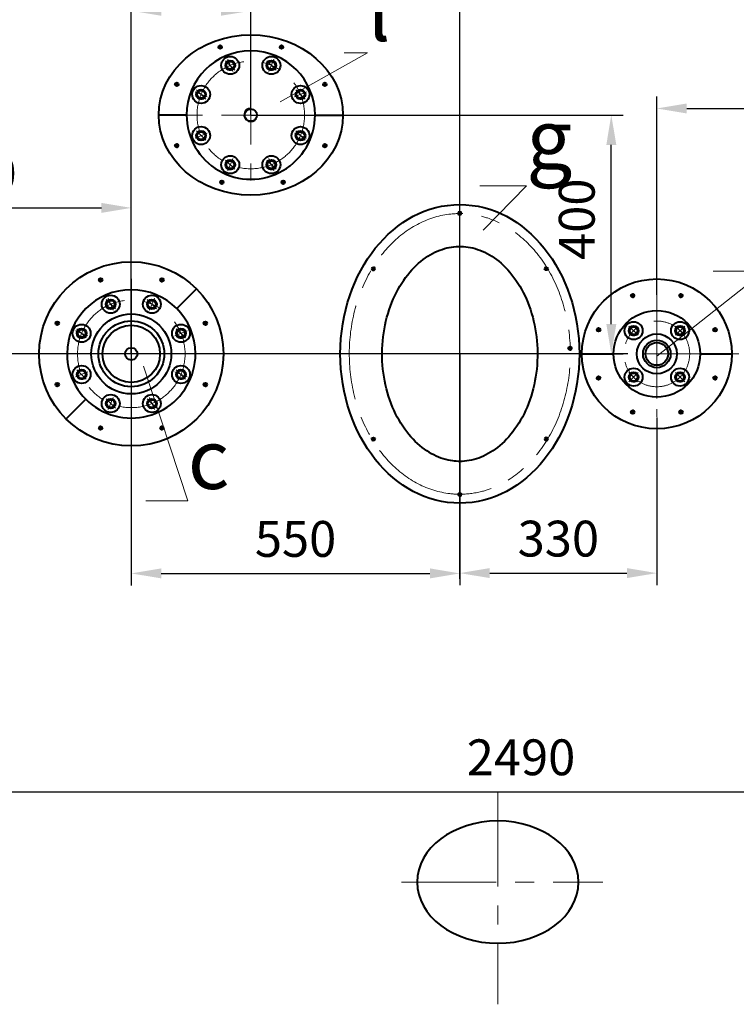
# Model space of a CAD drawing. Units: millimetres. Extents: x -39401 to -27521, y -19589 to -11189.
# Drawn here: x -36697 to -35498, y -18124 to -16475 of the extents above; entities that cross this region are included whole.
import ezdxf
from ezdxf import colors
from ezdxf.entities.mleader import LeaderData, LeaderLine
from ezdxf.math import Vec2, Vec3

# ---------------------------------------------------------------- set-up
doc = ezdxf.new("R2010")
doc.units = ezdxf.units.MM
doc.linetypes.add('CENTER', pattern=[50.8, 31.75, -6.35, 6.35, -6.35])
for name, color, linetype, lineweight in [('выноска', 7, 'Continuous', 30), ('котел', 150, 'Continuous', 40), ('оси', 253, 'CENTER', 13), ('размеры', 253, 'Continuous', 13)]:
    doc.layers.add(name, color=color, linetype=linetype, lineweight=lineweight)
doc.styles.get("Standard").update_dxf_attribs({"font": 'GENISO.ttf', "height": 60})
doc.styles.add('энтророс', font='geniso.shx', dxfattribs={"height": 60})
doc.dimstyles.new('20', dxfattribs={"dimtxt": 60, "dimasz": 50, "dimexe": 20, "dimexo": 0.625, "dimgap": 20, "dimtad": 1, "dimdec": 0, "dimtxsty": 'энтророс', "dimcen": 2.5, "dimadec": 0, "dimazin": 0, "dimtfac": 1, "dimtdec": 0, "dimtmove": 0, "dimatfit": 3, "dimfxl": 1, "dimtfill": 1, "dimarcsym": 0})

# ---------------------------------------------------------------- blocks, each defined once
blk = doc.blocks.new('*D15')
at = {"layer": 'Defpoints', "color": 0, "ltscale": 10, "transparency": 16777216}
for p in [(-34961.3, -16623.6), (-34961.3, -16730.1), (-35630.8, -16936.4)]:
    blk.add_point(p, dxfattribs=at)
at = {"layer": 'размеры', "color": 0, "lineweight": -2, "ltscale": 10, "transparency": 16777216}
for p, q in [((-35630.8, -16935.7), (-35630.8, -16603.6)), ((-34961.3, -16729.5), (-34961.3, -16603.6)), ((-35580.8, -16623.6), (-35011.3, -16623.6))]:
    blk.add_line(p, q, dxfattribs=at)
at = {"layer": 'размеры', "color": 0, "ltscale": 10, "transparency": 16777216}
for points in [[(-35580.8, -16615.2), (-35580.8, -16631.9), (-35630.8, -16623.6)], [(-35011.3, -16615.2), (-35011.3, -16631.9), (-34961.3, -16623.6)]]:
    blk.add_solid(points, dxfattribs=at)
at = {"layer": 'размеры', "color": 0, "ltscale": 10, "transparency": 16777216, "insert": (-35272.3, -16573.6), "char_height": 60, "attachment_point": 5, "style": 'энтророс', "bg_fill": 3, "box_fill_scale": 1.1, "bg_fill_color": 256, "bg_fill_true_color": 13158600, "bg_fill_transparency": 0}
blk.add_mtext('670', dxfattribs=at)
blk = doc.blocks.new('*D19')
at = {"layer": 'Defpoints', "color": 0, "ltscale": 10, "transparency": 16777216}
for p in [(-35960.5, -17034.5), (-35630.8, -17140.1), (-35630.8, -17401.6)]:
    blk.add_point(p, dxfattribs=at)
at = {"layer": 'размеры', "color": 0, "lineweight": -2, "ltscale": 10, "transparency": 16777216}
for p, q in [((-35960.5, -17035.1), (-35960.5, -17421.6)), ((-35630.8, -17140.8), (-35630.8, -17421.6)), ((-35910.5, -17401.6), (-35680.8, -17401.6))]:
    blk.add_line(p, q, dxfattribs=at)
at = {"layer": 'размеры', "color": 0, "ltscale": 10, "transparency": 16777216}
for points in [[(-35910.5, -17393.2), (-35910.5, -17409.9), (-35960.5, -17401.6)], [(-35680.8, -17393.2), (-35680.8, -17409.9), (-35630.8, -17401.6)]]:
    blk.add_solid(points, dxfattribs=at)
at = {"layer": 'размеры', "color": 0, "ltscale": 10, "transparency": 16777216, "insert": (-35795.6, -17351.6), "char_height": 60, "attachment_point": 5, "style": 'энтророс', "bg_fill": 3, "box_fill_scale": 1.1, "bg_fill_color": 256, "bg_fill_true_color": 13158600, "bg_fill_transparency": 0}
blk.add_mtext('330', dxfattribs=at)
blk = doc.blocks.new('*D20')
at = {"layer": 'Defpoints', "color": 0, "ltscale": 10, "transparency": 16777216}
for p in [(-36310.3, -16634.5), (-35707, -16634.5), (-35741.1, -17034.5)]:
    blk.add_point(p, dxfattribs=at)
at = {"layer": 'размеры', "color": 0, "lineweight": -2, "ltscale": 10, "transparency": 16777216}
for p, q in [((-36309.7, -16634.5), (-35687, -16634.5)), ((-35707, -16984.5), (-35707, -16684.5)), ((-35740.5, -17034.5), (-35687, -17034.5))]:
    blk.add_line(p, q, dxfattribs=at)
at = {"layer": 'размеры', "color": 0, "ltscale": 10, "transparency": 16777216}
for points in [[(-35715.3, -16684.5), (-35698.6, -16684.5), (-35707, -16634.5)], [(-35715.3, -16984.5), (-35698.6, -16984.5), (-35707, -17034.5)]]:
    blk.add_solid(points, dxfattribs=at)
at = {"layer": 'размеры', "color": 0, "ltscale": 10, "transparency": 16777216, "insert": (-35757, -16809), "char_height": 60, "attachment_point": 5, "rotation": 90, "style": 'энтророс', "bg_fill": 3, "box_fill_scale": 1.1, "bg_fill_color": 256, "bg_fill_true_color": 13158600, "bg_fill_transparency": 0}
blk.add_mtext('400', dxfattribs=at)
blk = doc.blocks.new('*D22')
at = {"layer": 'Defpoints', "color": 0, "ltscale": 10, "transparency": 16777216}
for p in [(-36510.3, -16790), (-37030.3, -17034.5), (-36510.3, -17034.5)]:
    blk.add_point(p, dxfattribs=at)
at = {"layer": 'размеры', "color": 0, "lineweight": -2, "ltscale": 10, "transparency": 16777216}
for p, q in [((-37030.3, -17033.9), (-37030.3, -16770)), ((-36510.3, -17033.9), (-36510.3, -16770)), ((-36980.3, -16790), (-36560.3, -16790))]:
    blk.add_line(p, q, dxfattribs=at)
at = {"layer": 'размеры', "color": 0, "ltscale": 10, "transparency": 16777216}
for points in [[(-36980.3, -16781.7), (-36980.3, -16798.4), (-37030.3, -16790)], [(-36560.3, -16781.7), (-36560.3, -16798.4), (-36510.3, -16790)]]:
    blk.add_solid(points, dxfattribs=at)
at = {"layer": 'размеры', "color": 0, "ltscale": 10, "transparency": 16777216, "insert": (-36770.3, -16740), "char_height": 60, "attachment_point": 5, "style": 'энтророс', "bg_fill": 3, "box_fill_scale": 1.1, "bg_fill_color": 256, "bg_fill_true_color": 13158600, "bg_fill_transparency": 0}
blk.add_mtext('520', dxfattribs=at)
blk = doc.blocks.new('*D23')
at = {"layer": 'Defpoints', "color": 0, "ltscale": 10, "transparency": 16777216}
for p in [(-36510.3, -16908.3), (-35960.5, -17402.1), (-35960.5, -17402.1)]:
    blk.add_point(p, dxfattribs=at)
at = {"layer": 'размеры', "color": 0, "lineweight": -2, "ltscale": 10, "transparency": 16777216}
for p, q in [((-36510.3, -16908.9), (-36510.3, -17422.1)), ((-35960.5, -17401.4), (-35960.5, -17382.1)), ((-36460.3, -17402.1), (-36010.5, -17402.1))]:
    blk.add_line(p, q, dxfattribs=at)
at = {"layer": 'размеры', "color": 0, "ltscale": 10, "transparency": 16777216}
for points in [[(-36460.3, -17393.7), (-36460.3, -17410.4), (-36510.3, -17402.1)], [(-36010.5, -17393.7), (-36010.5, -17410.4), (-35960.5, -17402.1)]]:
    blk.add_solid(points, dxfattribs=at)
at = {"layer": 'размеры', "color": 0, "ltscale": 10, "transparency": 16777216, "insert": (-36235.4, -17352.1), "char_height": 60, "attachment_point": 5, "style": 'энтророс', "bg_fill": 3, "box_fill_scale": 1.1, "bg_fill_color": 256, "bg_fill_true_color": 13158600, "bg_fill_transparency": 0}
blk.add_mtext('550', dxfattribs=at)
blk = doc.blocks.new('*D26')
at = {"layer": 'Defpoints', "color": 0, "ltscale": 10, "transparency": 16777216}
for p in [(-36310.3, -16460), (-36310.3, -16634.5), (-36510.3, -16908.3)]:
    blk.add_point(p, dxfattribs=at)
at = {"layer": 'размеры', "color": 0, "lineweight": -2, "ltscale": 10, "transparency": 16777216}
for p, q in [((-36510.3, -16907.7), (-36510.3, -16440)), ((-36310.3, -16633.9), (-36310.3, -16440)), ((-36460.3, -16460), (-36360.3, -16460))]:
    blk.add_line(p, q, dxfattribs=at)
at = {"layer": 'размеры', "color": 0, "ltscale": 10, "transparency": 16777216}
for points in [[(-36460.3, -16451.7), (-36460.3, -16468.3), (-36510.3, -16460)], [(-36360.3, -16451.7), (-36360.3, -16468.3), (-36310.3, -16460)]]:
    blk.add_solid(points, dxfattribs=at)
at = {"layer": 'размеры', "color": 0, "ltscale": 10, "transparency": 16777216, "insert": (-36410.3, -16410), "char_height": 60, "attachment_point": 5, "style": 'энтророс', "bg_fill": 3, "box_fill_scale": 1.1, "bg_fill_color": 256, "bg_fill_true_color": 13158600, "bg_fill_transparency": 0}
blk.add_mtext('200', dxfattribs=at)
blk = doc.blocks.new('*D52')
at = {"layer": 'Defpoints', "color": 0, "ltscale": 10, "transparency": 16777216}
for p in [(-37771, -16733.8), (-35281.4, -17533.2), (-35281.4, -17767.8)]:
    blk.add_point(p, dxfattribs=at)
at = {"layer": 'размеры', "color": 0, "lineweight": -2, "ltscale": 10, "transparency": 16777216}
for p, q in [((-37771, -16734.4), (-37771, -17787.8)), ((-35281.4, -17533.8), (-35281.4, -17787.8)), ((-37721, -17767.8), (-35331.4, -17767.8))]:
    blk.add_line(p, q, dxfattribs=at)
at = {"layer": 'размеры', "color": 0, "ltscale": 10, "transparency": 16777216}
for points in [[(-37721, -17759.4), (-37721, -17776.1), (-37771, -17767.8)], [(-35331.4, -17759.4), (-35331.4, -17776.1), (-35281.4, -17767.8)]]:
    blk.add_solid(points, dxfattribs=at)
at = {"layer": 'размеры', "color": 0, "ltscale": 10, "transparency": 16777216, "insert": (-35858.1, -17717.8), "char_height": 60, "attachment_point": 5, "style": 'энтророс', "bg_fill": 3, "box_fill_scale": 1.1, "bg_fill_color": 256, "bg_fill_true_color": 13158600, "bg_fill_transparency": 0}
blk.add_mtext('2490', dxfattribs=at)
blk = doc.blocks.new('*D53')
at = {"layer": 'Defpoints', "color": 0, "ltscale": 10, "transparency": 16777216}
for p in [(-37660.1, -16643.8), (-37629.5, -17034.5), (-35678.5, -17034.5)]:
    blk.add_point(p, dxfattribs=at)
at = {"layer": 'размеры', "color": 0, "lineweight": -2, "ltscale": 10, "transparency": 16777216}
for p, q in [((-37659.5, -16643.8), (-37609.5, -16643.8)), ((-37629.5, -16693.8), (-37629.5, -16984.5)), ((-35679.2, -17034.5), (-37649.5, -17034.5))]:
    blk.add_line(p, q, dxfattribs=at)
at = {"layer": 'размеры', "color": 0, "ltscale": 10, "transparency": 16777216}
for points in [[(-37637.9, -16693.8), (-37621.2, -16693.8), (-37629.5, -16643.8)], [(-37637.9, -16984.5), (-37621.2, -16984.5), (-37629.5, -17034.5)]]:
    blk.add_solid(points, dxfattribs=at)
at = {"layer": 'размеры', "color": 0, "ltscale": 10, "transparency": 16777216, "insert": (-37679.5, -16839.2), "char_height": 60, "attachment_point": 5, "rotation": 90, "style": 'энтророс', "bg_fill": 3, "box_fill_scale": 1.1, "bg_fill_color": 256, "bg_fill_true_color": 13158600, "bg_fill_transparency": 0}
blk.add_mtext('391', dxfattribs=at)
blk = doc.blocks.new('*D34')
at = {"layer": 'Defpoints', "color": 0, "ltscale": 10, "transparency": 16777216}
for p in [(-35960.5, -15676.8), (-38467, -15828.9), (-35960.5, -17411.6)]:
    blk.add_point(p, dxfattribs=at)
at = {"layer": 'размеры', "color": 0, "lineweight": -2, "ltscale": 10, "transparency": 16777216}
for p, q in [((-38467, -15828.3), (-38467, -15656.8)), ((-35960.5, -17410.9), (-35960.5, -15656.8)), ((-38417, -15676.8), (-36010.5, -15676.8))]:
    blk.add_line(p, q, dxfattribs=at)
at = {"layer": 'размеры', "color": 0, "ltscale": 10, "transparency": 16777216}
for points in [[(-38417, -15668.5), (-38417, -15685.2), (-38467, -15676.8)], [(-36010.5, -15668.5), (-36010.5, -15685.2), (-35960.5, -15676.8)]]:
    blk.add_solid(points, dxfattribs=at)
at = {"layer": 'размеры', "color": 0, "ltscale": 10, "transparency": 16777216, "insert": (-37213.7, -15626.8), "char_height": 60, "attachment_point": 5, "style": 'энтророс', "bg_fill": 3, "box_fill_scale": 1.1, "bg_fill_color": 256, "bg_fill_true_color": 13158600, "bg_fill_transparency": 0}
blk.add_mtext('2507', dxfattribs=at)
blk = doc.blocks.new('_None')

msp = doc.modelspace()

# ---------------------------------------------------------------- linework, layer by layer
at = {"layer": 'котел', "ltscale": 50}
for p, q in [((-36261.12968, -16518.4821), (-36256.87748, -16522.8601)), ((-36188.51463, -16580.95565), (-36184.26243, -16585.33366))]:
    msp.add_line(p, q, dxfattribs=at)
for centre, radius in [((-36258.96765, -16520.70809), 3), ((-36275.85365, -16551.36466), 15), ((-36275.85365, -16551.36466), 8.13987), ((-36275.85365, -16551.36466), 6.5), ((-36227.14614, -16600.07237), 15), ((-36186.3526, -16583.18164), 3), ((-36227.14614, -16600.07237), 8.13987), ((-36227.14614, -16600.07237), 6.5)]:
    msp.add_circle(centre, radius, dxfattribs=at)
for centre in [(-36275.85365, -16551.36466), (-36227.14614, -16600.07237)]:
    msp.add_arc(centre, 7.43951, 123.18682041, 359.31168796, dxfattribs=at)
at = {"layer": 'котел', "ltscale": 0.4, "extrusion": (0, 0, -1)}
msp.add_ellipse((-35896.79533, -17919.05217), major_axis=(135, -0.00228), ratio=0.7587916522, start_param=-1.5707963268, end_param=4.7123889804, dxfattribs=at)
at = {"layer": 'оси', "ltscale": 5}
for p, q in [((-36268.07548, -16559.14285), (-36283.63179, -16543.58647)), ((-36268.07549, -16559.14286), (-36283.63178, -16543.58646)), ((-36280.06317, -16561.52734), (-36271.64408, -16541.20201)), ((-36237.30879, -16604.28188), (-36216.98343, -16595.86288)), ((-36219.36796, -16607.85056), (-36234.92428, -16592.29418)), ((-36219.36797, -16607.85057), (-36234.92427, -16592.29417)), ((-38446.29533, -17034.51375), (-34211.74582, -17034.51375)), ((-36058.28385, -17919.04945), (-35721.15273, -17919.05514))]:
    msp.add_line(p, q, dxfattribs=at)

# ---------------------------------------------------------------- dimensions: what is measured, and where the dimension line sits
at = {"layer": 'размеры', "ltscale": 10}
dim = msp.add_linear_dim(base=(-34961.2953274944, -16623.5669361819), p1=(-35630.7953274944, -16936.3524396412), p2=(-34961.2953274944, -16730.0888145941), dimstyle='20', dxfattribs=at)
dim.commit()
dim.dimension.update_dxf_attribs({"geometry": '*D15', "text_midpoint": (-35272.2540470684, -16623.5669361819), "dimtype": 160})

# ---------------------------------------------------------------- next in the draw order: dimensions: what is measured, and where the dimension line sits
for base, p1, p2, picture, middle in [((-36510.29533, -16790.03358), (-37030.29533, -17034.51375), (-36510.29533, -17034.51375), '*D22', (-36770.29533, -16790.03358)), ((-35630.79533, -17401.57261), (-35960.47864, -17034.51375), (-35630.79533, -17140.13849), '*D19', (-35795.63698, -17401.57261))]:
    dim = msp.add_linear_dim(base=base, p1=p1, p2=p2, dimstyle='20', dxfattribs=at)
    dim.commit()
    dim.dimension.update_dxf_attribs({"geometry": picture, "text_midpoint": middle, "dimtype": 160})

# ---------------------------------------------------------------- next in the draw order: dimensions: what is measured, and where the dimension line sits
dim = msp.add_linear_dim(base=(-35706.96176, -16634.51375), p1=(-35741.11905, -17034.51375), p2=(-36310.29533, -16634.51375), angle=90, dimstyle='20', dxfattribs=at)
dim.commit()
dim.dimension.update_dxf_attribs({"geometry": '*D20', "text_midpoint": (-35706.96176, -16808.9773), "dimtype": 160})

# ---------------------------------------------------------------- next in the draw order: linework, layer by layer
at = {"layer": 'котел', "ltscale": 50}
msp.add_line((-36202.79533, -16634.51375), (-36156.12796, -16634.51375), dxfattribs=at)

# ---------------------------------------------------------------- next in the draw order: dimensions: what is measured, and where the dimension line sits
at = {"layer": 'размеры', "ltscale": 10}
dim = msp.add_linear_dim(base=(-35960.47864, -17402.06735), p1=(-36510.29533, -16908.31728), p2=(-35960.47864, -17402.06735), dimstyle='20', dxfattribs=at)
dim.commit()
dim.dimension.update_dxf_attribs({"geometry": '*D23', "text_midpoint": (-36235.38698, -17402.06735), "dimtype": 160})

# ---------------------------------------------------------------- next in the draw order: dimensions: what is measured, and where the dimension line sits
dim = msp.add_linear_dim(base=(-36310.29533, -16459.99041), p1=(-36510.29533, -16908.31728), p2=(-36310.29533, -16634.51375), dimstyle='20', dxfattribs=at)
dim.commit()
dim.dimension.update_dxf_attribs({"geometry": '*D26', "text_midpoint": (-36410.29533, -16459.99041), "dimtype": 160})

# ---------------------------------------------------------------- next in the draw order: linework, layer by layer
at = {"layer": 'котел', "ltscale": 50}
for p, q in [((-36363.78084, -16518.48037), (-36359.52864, -16522.85837)), ((-36436.39541, -16580.94438), (-36432.1432, -16585.32239)), ((-36417.79533, -16634.51366), (-36464.46269, -16634.49629))]:
    msp.add_line(p, q, dxfattribs=at)
for centre, radius in [((-36361.61881, -16520.70635), 3), ((-36344.73661, -16551.36448), 15), ((-36344.73661, -16551.36448), 8.13987), ((-36344.73661, -16551.36448), 6.5), ((-36434.23338, -16583.17037), 3), ((-36393.44438, -16600.07193), 15), ((-36393.44438, -16600.07193), 8.13987), ((-36393.44438, -16600.07193), 6.5)]:
    msp.add_circle(centre, radius, dxfattribs=at)
for centre, radius, start, end in [((-36310.29533, -16634.51375), 107.5, 0, 179.99995101), ((-36344.73661, -16551.36448), 7.43951, 123.18682041, 359.31168796), ((-36393.44438, -16600.07193), 7.43951, 123.18682041, 359.31168796)]:
    msp.add_arc(centre, radius, start, end, dxfattribs=at)
at = {"layer": 'оси', "ltscale": 5}
for p, q in [((-36336.95844, -16559.14267), (-36352.51476, -16543.58629)), ((-36336.95845, -16559.14268), (-36352.51475, -16543.58628)), ((-36340.5271, -16561.52718), (-36348.94608, -16541.2018)), ((-36383.2817, -16604.28149), (-36403.60702, -16595.86238)), ((-36385.66621, -16607.85012), (-36401.22253, -16592.29374)), ((-36385.66622, -16607.85013), (-36401.22252, -16592.29373)), ((-36200.79533, -16634.51375), (-36419.79533, -16634.51375)), ((-36200.79533, -16634.51375), (-36419.79533, -16634.51375)), ((-36322.53875, -16634.51375), (-36298.0519, -16634.51375))]:
    msp.add_line(p, q, dxfattribs=at)

# ---------------------------------------------------------------- next in the draw order: dimensions: what is measured, and where the dimension line sits
at = {"layer": 'размеры', "ltscale": 10}
dim = msp.add_linear_dim(base=(-35281.40659, -17767.76033), p1=(-37771.03351, -16733.78812), p2=(-35281.40659, -17533.20272), dimstyle='20', dxfattribs=at)
dim.commit()
dim.dimension.update_dxf_attribs({"geometry": '*D52', "text_midpoint": (-35858.06294, -17767.76033), "dimtype": 160})

# ---------------------------------------------------------------- next in the draw order: linework, layer by layer
at = {"layer": 'котел', "ltscale": 50}
for p, q in [((-35592.58594, -16934.81777), (-35588.33374, -16939.19577)), ((-35535.48628, -16991.91895), (-35531.23408, -16996.29696)), ((-35558.29533, -17034.51375), (-35505.29533, -17034.51375)), ((-35730.42856, -17072.65623), (-35726.17636, -17077.03423)), ((-35535.48989, -17072.66526), (-35531.23768, -17077.04327)), ((-36636.4283, -17083.62751), (-36632.1761, -17088.00552)), ((-36636.4283, -17083.63156), (-36632.1761, -17088.00956)), ((-36388.49107, -17083.63879), (-36384.23887, -17088.01679)), ((-36388.49107, -17083.64283), (-36384.23887, -17088.02083)), ((-36586.30651, -17110.52648), (-36619.3176, -17143.51301)), ((-35673.32925, -17129.75755), (-35669.07705, -17134.13555)), ((-35592.58916, -17129.75909), (-35588.33696, -17134.13709)), ((-36563.81325, -17156.27304), (-36559.56105, -17160.65104)), ((-36563.81325, -17156.27708), (-36559.56105, -17160.65509)), ((-36461.10564, -17156.27478), (-36456.85344, -17160.65278)), ((-36461.10564, -17156.27882), (-36456.85344, -17160.65682)), ((-36105.38622, -17179.69494), (-36105.38622, -17176.69272)), ((-36104.78622, -17176.69272), (-36104.78622, -17179.67461)), ((-35816.17107, -17176.69272), (-35816.17107, -17179.67461)), ((-35815.57107, -17179.69494), (-35815.57107, -17176.69272)), ((-35960.77318, -17272.61196), (-35960.77318, -17269.60973)), ((-35960.77318, -17272.61373), (-35960.77318, -17269.6115)), ((-35960.17318, -17269.60973), (-35960.17318, -17272.59163)), ((-35960.17318, -17269.6115), (-35960.17318, -17272.5934))]:
    msp.add_line(p, q, dxfattribs=at)
for centre, radius in [((-35590.42392, -16937.04376), 3), ((-35591.90444, -16995.6229), 15), ((-35591.90444, -16995.6229), 8.13987), ((-35591.90444, -16995.6229), 6.5), ((-35533.32426, -16994.14494), 3), ((-35630.79533, -17034.51375), 33.44795), ((-35630.79533, -17034.51375), 23.11744), ((-35630.79533, -17034.51375), 19), ((-36593.44466, -17068.95085), 15), ((-36593.44466, -17068.95085), 8.13987), ((-36593.44466, -17068.95085), 6.5), ((-36427.14623, -17068.95129), 15), ((-36427.14623, -17068.95129), 8.13987), ((-36427.14623, -17068.95129), 6.5), ((-35669.68634, -17073.40449), 15), ((-35591.90455, -17073.4047), 15), ((-35728.26654, -17074.88222), 3), ((-35669.68634, -17073.40449), 8.13987), ((-35669.68634, -17073.40449), 6.5), ((-35591.90455, -17073.4047), 8.13987), ((-35591.90455, -17073.4047), 6.5), ((-35533.32786, -17074.89125), 3), ((-36634.26627, -17085.8535), 3), ((-36634.26627, -17085.85754), 3), ((-36386.32905, -17085.86478), 3), ((-36386.32905, -17085.86882), 3), ((-36544.73728, -17117.65868), 15), ((-36544.73728, -17117.65868), 8.13987), ((-36544.73728, -17117.65868), 6.5), ((-36475.85387, -17117.65887), 15), ((-36475.85387, -17117.65887), 8.13987), ((-36475.85387, -17117.65887), 6.5), ((-35671.16722, -17131.98354), 3), ((-35590.42714, -17131.98508), 3), ((-36561.65123, -17158.49903), 3), ((-36561.65123, -17158.50307), 3), ((-36458.94362, -17158.50077), 3), ((-36458.94362, -17158.50481), 3)]:
    msp.add_circle(centre, radius, dxfattribs=at)
for centre, radius, start, end in [((-35591.90444, -16995.6229), 7.43951, 123.18682041, 359.31168796), ((-36593.44466, -17068.95085), 7.43951, 123.18682041, 359.31168796), ((-36427.14623, -17068.95129), 7.43951, 123.18682041, 359.31168796), ((-35669.68634, -17073.40449), 7.43951, 123.18682041, 359.31168796), ((-35591.90455, -17073.4047), 7.43951, 123.18682041, 359.31168796), ((-36544.73728, -17117.65868), 7.43951, 123.18682041, 359.31168796), ((-36475.85387, -17117.65887), 7.43951, 123.18682041, 359.31168796), ((-36105.1873, -17176.70155), 3, 180, 266.43791831), ((-36105.1873, -17176.70155), 3, 277.18069296, 0), ((-35815.76998, -17176.70155), 3, 180, 262.81930704), ((-35815.76998, -17176.70155), 3, 273.56208169, 0), ((-35960.57426, -17269.61856), 3, 180, 266.43791831), ((-35960.57426, -17269.62033), 3, 180, 266.43791831), ((-35960.57426, -17269.61856), 3, 277.18069296, 0), ((-35960.57426, -17269.62033), 3, 277.18069296, 0)]:
    msp.add_arc(centre, radius, start, end, dxfattribs=at)
at = {"layer": 'котел', "ltscale": 50, "extrusion": (0, 0, -1)}
for centre, major_axis, ratio in [((-36105.1873, -17176.70155), (-3, 0), 0.6614232177), ((-36105.08622, -17176.69272), (-0.3, 0), 0.3339670973), ((-35815.87164, -17178.77471), (0.3, 0), 0.3339670973), ((-35960.57426, -17269.62147), (-3, 0), 0.6614232177), ((-35960.47318, -17269.60973), (-0.3, 0), 0.3339670973), ((-35960.47318, -17269.6115), (-0.3, 0), 0.3339670973)]:
    msp.add_ellipse(centre, major_axis=major_axis, ratio=ratio, start_param=0, end_param=3.1415926536, dxfattribs=at)
at = {"layer": 'котел', "ltscale": 50}
for centre, major_axis, ratio in [((-36105.08564, -17178.77471), (-0.3, 0), 0.3339670973), ((-35815.76998, -17176.70155), (3, 0), 0.6614232177), ((-35815.87107, -17176.69272), (0.3, 0), 0.3339670973), ((-35960.4726, -17271.69173), (-0.3, 0), 0.3339670973), ((-35960.4726, -17271.6935), (-0.3, 0), 0.3339670973)]:
    msp.add_ellipse(centre, major_axis=major_axis, ratio=ratio, start_param=0, end_param=3.1415926536, dxfattribs=at)
at = {"layer": 'оси', "ltscale": 5}
for p, q in [((-35630.79533, -16936.35217), (-35630.79533, -17140.13822)), ((-35630.79533, -16960.01375), (-35630.79533, -17109.01375)), ((-35599.68261, -17003.40107), (-35584.12625, -16987.84473)), ((-35584.12627, -17003.40109), (-35599.68259, -16987.84471)), ((-36585.66649, -17076.72904), (-36601.2228, -17061.17266)), ((-36585.6665, -17076.72905), (-36601.22279, -17061.17265)), ((-36419.36806, -17076.72948), (-36434.92437, -17061.1731)), ((-36419.36807, -17076.72949), (-36434.92436, -17061.17309)), ((-36583.28194, -17064.74138), (-36603.60733, -17073.16033)), ((-36437.30887, -17064.74177), (-36416.98353, -17073.16083)), ((-35661.90813, -17065.62635), (-35677.46453, -17081.18264)), ((-35661.90817, -17081.18268), (-35677.46449, -17065.6263)), ((-35599.68277, -17065.62659), (-35584.1265, -17081.18301)), ((-35584.12637, -17081.18289), (-35599.68269, -17065.62651)), ((-36536.9591, -17125.43687), (-36552.51542, -17109.88049)), ((-36536.95911, -17125.43688), (-36552.51541, -17109.88048)), ((-36540.52768, -17107.49604), (-36548.94682, -17127.82135)), ((-36468.0757, -17125.43706), (-36483.63202, -17109.88068)), ((-36468.07571, -17125.43707), (-36483.63201, -17109.88067)), ((-36480.06336, -17107.4962), (-36471.64433, -17127.82155)), ((-35960.47864, -17257.00876), (-35960.47864, -17168.95427)), ((-35896.79277, -17767.76033), (-35896.79878, -18123.62217))]:
    msp.add_line(p, q, dxfattribs=at)

# ---------------------------------------------------------------- next in the draw order: dimensions: what is measured, and where the dimension line sits
at = {"layer": 'размеры', "ltscale": 10}
dim = msp.add_linear_dim(base=(-37629.53327, -17034.51375), p1=(-37660.14531, -16643.80751), p2=(-35678.52638, -17034.51375), angle=90, dimstyle='20', dxfattribs=at)
dim.commit()
dim.dimension.update_dxf_attribs({"geometry": '*D53', "text_midpoint": (-37629.53327, -16839.16063), "dimtype": 160})

# ---------------------------------------------------------------- next in the draw order: leaders
at = {"layer": 'выноска'}
ml = msp.add_multileader_mtext('Standard', dxfattribs=at)
ml.set_content('{\\Fgeniso|c0;b}', color=256)
ml.set_leader_properties(color=256, linetype='ByLayer', lineweight=13)
ml.set_arrow_properties(name='NONE')
ml.build(insert=Vec2(0, 0))
ml.multileader.update_dxf_attribs({"text_left_attachment_type": 6, "text_right_attachment_type": 6, "dogleg_length": 0, "arrow_head_size": 25})
ctx = ml.context
ctx.base_point, ctx.char_height, ctx.arrow_head_size, ctx.landing_gap_size, ctx.plane_origin = Vec3(-35451.08239, -16896.08152), 100, 25, 0, Vec3(-35584.0254, -16770.81515)
ctx.left_attachment, ctx.right_attachment = 6, 6
notes = []
notes.append((ctx, [(1, (1, 1, 0), (-35451.08239, -16896.08152), (1, 0), 0, [(1, [(-35630.79533, -17038.2452)], 0, [])])]))
ctx.mtext.insert, ctx.mtext.flow_direction = Vec3(-35451.08239, -16776.08152), 5
for ctx, leaders in notes:
    for number, flags, end, landing, length, lines in leaders:
        leader = LeaderData()
        leader.index, (leader.has_last_leader_line, leader.has_dogleg_vector, leader.attachment_direction) = number, flags
        leader.last_leader_point, leader.dogleg_vector, leader.dogleg_length = Vec3(end), Vec3(landing), length
        for number, points, colour, breaks in lines:
            line = LeaderLine()
            line.index, line.vertices, line.color, line.breaks = number, Vec3.list(points), colors.encode_raw_color(colour), breaks
            leader.lines.append(line)
        ctx.leaders.append(leader)

# ---------------------------------------------------------------- next in the draw order: linework, layer by layer
at = {"layer": 'котел', "ltscale": 50}
for p, q in [((-36436.4283, -16683.63156), (-36432.1761, -16688.00956)), ((-36188.49107, -16683.64283), (-36184.23887, -16688.02083)), ((-36360.94011, -16749.2515), (-36356.6879, -16744.8735)), ((-36258.28895, -16749.24976), (-36254.03674, -16744.87176)), ((-35960.77318, -16796.40573), (-35960.77318, -16799.40795)), ((-35960.77318, -16796.4075), (-35960.77318, -16799.40973)), ((-35960.17318, -16799.40795), (-35960.17318, -16796.42606)), ((-35960.17318, -16799.40973), (-35960.17318, -16796.42783)), ((-36105.38622, -16889.32451), (-36105.38622, -16892.32674)), ((-36104.78622, -16892.32674), (-36104.78622, -16889.34484)), ((-35816.17107, -16892.32674), (-35816.17107, -16889.34484)), ((-35815.57107, -16889.32451), (-35815.57107, -16892.32674)), ((-36563.78084, -16908.36081), (-36559.52864, -16912.73881)), ((-36563.78084, -16908.36485), (-36559.52864, -16912.74285)), ((-36461.12968, -16908.36254), (-36456.87748, -16912.74054)), ((-36461.12968, -16908.36658), (-36456.87748, -16912.74458)), ((-36434.27849, -16958.49859), (-36401.27968, -16925.49978)), ((-35673.32588, -16934.81658), (-35669.07368, -16939.19458)), ((-36636.39541, -16980.94034), (-36632.1432, -16985.31835)), ((-36636.39541, -16980.94438), (-36632.1432, -16985.32239)), ((-36388.51463, -16980.95161), (-36384.26243, -16985.32962)), ((-36388.51463, -16980.95565), (-36384.26243, -16985.33366)), ((-35730.42482, -16991.91026), (-35726.17262, -16996.28826)), ((-35778.15844, -17023.02166), (-35773.90623, -17027.39967)), ((-35756.29533, -17034.51375), (-35703.29533, -17034.51375))]:
    msp.add_line(p, q, dxfattribs=at)
for centre, radius in [((-36310.29533, -16634.51375), 10.3), ((-36393.44466, -16668.95489), 15), ((-36393.44466, -16668.95489), 8.13987), ((-36393.44466, -16668.95489), 6.5), ((-36227.14623, -16668.95533), 15), ((-36227.14623, -16668.95533), 8.13987), ((-36227.14623, -16668.95533), 6.5), ((-36434.26627, -16685.85754), 3), ((-36186.32905, -16685.86882), 3), ((-36344.73728, -16717.66273), 15), ((-36344.73728, -16717.66273), 8.13987), ((-36344.73728, -16717.66273), 6.5), ((-36275.85387, -16717.66291), 15), ((-36275.85387, -16717.66291), 8.13987), ((-36275.85387, -16717.66291), 6.5), ((-36358.77808, -16747.02551), 3), ((-36256.12692, -16747.02378), 3), ((-36510.29533, -17034.54962), 154.16737), ((-36510.29533, -17034.55367), 154.16737), ((-36561.61881, -16910.5868), 3), ((-36561.61881, -16910.59084), 3), ((-36458.96765, -16910.58853), 3), ((-36458.96765, -16910.59257), 3), ((-35630.79533, -17034.51375), 125.5), ((-36544.73661, -16951.36044), 15), ((-36544.73661, -16951.36044), 8.13987), ((-36544.73661, -16951.36044), 6.5), ((-36475.85365, -16951.36062), 15), ((-36475.85365, -16951.36062), 8.13987), ((-36475.85365, -16951.36062), 6.5), ((-35671.16386, -16937.04257), 3), ((-35630.79533, -17034.51375), 72.5), ((-36634.23338, -16983.16633), 3), ((-36634.23338, -16983.17037), 3), ((-36510.29533, -17034.51375), 66.93964), ((-36510.29533, -17034.51375), 55.10898), ((-36386.3526, -16983.1776), 3), ((-36386.3526, -16983.18164), 3), ((-35669.68614, -16995.6228), 15), ((-36593.44438, -17000.06789), 15), ((-36593.44438, -17000.06789), 8.13987), ((-36593.44438, -17000.06789), 6.5), ((-36427.14614, -17000.06833), 15), ((-36427.14614, -17000.06833), 8.13987), ((-36427.14614, -17000.06833), 6.5), ((-35728.2628, -16994.13625), 3), ((-35669.68614, -16995.6228), 8.13987), ((-35669.68614, -16995.6228), 6.5), ((-36510.29533, -17034.50971), 10.3), ((-35775.99641, -17025.24765), 3)]:
    msp.add_circle(centre, radius, dxfattribs=at)
at = {"layer": 'котел'}
msp.add_circle((-36510.29533, -17034.50971), 48, dxfattribs=at)
at = {"layer": 'котел', "ltscale": 50}
for centre, radius, start, end in [((-36310.29533, -16634.51375), 107.5, 179.99995101, 0), ((-36310.29533, -16634.51375), 11, 90, 327.40316467), ((-36393.44466, -16668.95489), 7.43951, 123.18682041, 359.31168796), ((-36227.14623, -16668.95533), 7.43951, 123.18682041, 359.31168796), ((-36344.73728, -16717.66273), 7.43951, 123.18682041, 359.31168796), ((-36275.85387, -16717.66291), 7.43951, 123.18682041, 359.31168796), ((-35960.57426, -16799.39913), 3, 93.56208169, 180), ((-35960.57426, -16799.4009), 3, 93.56208169, 180), ((-35960.57426, -16799.39913), 3, 0, 82.81930704), ((-35960.57426, -16799.4009), 3, 0, 82.81930704), ((-36105.1873, -16892.31791), 3, 93.56208169, 180), ((-36105.1873, -16892.31791), 3, 0, 82.81930704), ((-35815.76998, -16892.31791), 3, 97.18069296, 180), ((-35815.76998, -16892.31791), 3, 0, 86.43791831), ((-36510.29533, -17034.50971), 107.5, 0, 179.99995101), ((-36544.73661, -16951.36044), 7.43951, 123.18682041, 359.31168796), ((-36475.85365, -16951.36062), 7.43951, 123.18682041, 359.31168796), ((-36593.44438, -17000.06789), 7.43951, 123.18682041, 359.31168796), ((-36427.14614, -17000.06833), 7.43951, 123.18682041, 359.31168796), ((-35669.68614, -16995.6228), 7.43951, 123.18682041, 359.31168796), ((-36510.29533, -17034.50971), 107.5, 179.99995101, 0)]:
    msp.add_arc(centre, radius, start, end, dxfattribs=at)
for centre, major_axis, ratio in [((-36310.29533, -16634.55367), (-154.16736, 0.05738), 0.8709421103), ((-35960.47864, -17034.50963), (-0.00014, -249.99991), 0.8000003)]:
    msp.add_ellipse(centre, major_axis=major_axis, ratio=ratio, dxfattribs=at)
for centre, major_axis, ratio in [((-35960.57426, -16799.39799), (-3, 0), 0.6614232177), ((-35960.47318, -16799.40795), (-0.3, 0), 0.3339670973), ((-35960.47318, -16799.40973), (-0.3, 0), 0.3339670973), ((-36105.1873, -16892.31791), (-3, 0), 0.6614232177), ((-36105.08622, -16892.32674), (-0.3, 0), 0.3339670973), ((-35815.87164, -16890.24474), (0.3, 0), 0.3339670973)]:
    msp.add_ellipse(centre, major_axis=major_axis, ratio=ratio, start_param=0, end_param=3.1415926536, dxfattribs=at)
at = {"layer": 'котел', "ltscale": 50, "extrusion": (0, 0, -1)}
for centre, major_axis, ratio in [((-35960.4726, -16797.32596), (-0.3, 0), 0.3339670973), ((-35960.4726, -16797.32773), (-0.3, 0), 0.3339670973), ((-36105.08564, -16890.24474), (-0.3, 0), 0.3339670973), ((-35815.76998, -16892.31791), (3, 0), 0.6614232177), ((-35815.87107, -16892.32674), (0.3, 0), 0.3339670973)]:
    msp.add_ellipse(centre, major_axis=major_axis, ratio=ratio, start_param=0, end_param=3.1415926536, dxfattribs=at)
at = {"layer": 'котел', "ltscale": 50}
msp.add_open_spline([(-35960.47874, -17214.50954), (-35949.94704, -17214.50955), (-35939.39274, -17212.68844), (-35918.18675, -17205.04185), (-35907.52816, -17199.17862), (-35886.93978, -17182.98313), (-35877.03557, -17172.6379), (-35859.35726, -17147.8587), (-35851.6006, -17133.43352), (-35839.42928, -17101.72896), (-35835.02059, -17084.46107), (-35830.22361, -17048.7966), (-35829.83655, -17030.40971), (-35833.14316, -16994.39755), (-35836.83604, -16976.78177), (-35847.74435, -16944.08706), (-35854.95514, -16929.01931), (-35871.79252, -16902.77681), (-35881.40427, -16891.61232), (-35901.65297, -16873.77147), (-35912.26394, -16867.08796), (-35933.46804, -16857.91617), (-35944.05833, -16855.39153), (-35965.13057, -16854.01278), (-35975.65595, -16855.14732), (-35996.83858, -16861.30653), (-36007.51305, -16866.36757), (-36028.35722, -16880.92106), (-36038.50332, -16890.43273), (-36056.92957, -16913.68963), (-36065.18965, -16927.42827), (-36078.55821, -16958.03793), (-36083.65915, -16974.89729), (-36089.92098, -17010.08722), (-36091.08011, -17028.40783), (-36089.28137, -17064.63899), (-36086.3239, -17082.54021), (-36076.73731, -17116.11449), (-36070.11176, -17131.77674), (-36054.20506, -17159.41317), (-36044.93628, -17171.3762), (-36025.11683, -17190.85426), (-36014.59126, -17198.37133), (-35993.42732, -17209.1049), (-35982.80019, -17212.35417), (-35968.32327, -17214.25381), (-35964.40092, -17214.50954), (-35960.47874, -17214.50954)], degree=3, knots=[0, 0, 0, 0, 0.2808451815, 0.2808451815, 0.561690363, 0.561690363, 0.8425355445, 0.8425355445, 1.1233807261, 1.1233807261, 1.4042259076, 1.4042259076, 1.6850710891, 1.6850710891, 1.9659162706, 1.9659162706, 2.2467614521, 2.2467614521, 2.5276066336, 2.5276066336, 2.8084518151, 2.8084518151, 3.0892969967, 3.0892969967, 3.3701421782, 3.3701421782, 3.6509873597, 3.6509873597, 3.9318325412, 3.9318325412, 4.2126777227, 4.2126777227, 4.4935229042, 4.4935229042, 4.7743680858, 4.7743680858, 5.0552132673, 5.0552132673, 5.3360584488, 5.3360584488, 5.6169036303, 5.6169036303, 5.8977488118, 5.8977488118, 6.1785939933, 6.1785939933, 6.2831853072, 6.2831853072, 6.2831853072, 6.2831853072], dxfattribs=at)
at = {"layer": 'оси', "ltscale": 5}
for p, q in [((-36310.29533, -16525.01375), (-36310.29533, -16744.01375)), ((-36310.29533, -16525.01375), (-36310.29533, -16744.01375)), ((-36383.28194, -16664.74543), (-36403.60733, -16673.16437)), ((-36385.66649, -16676.73308), (-36401.2228, -16661.1767)), ((-36385.6665, -16676.73309), (-36401.22279, -16661.17669)), ((-36237.30887, -16664.74581), (-36216.98353, -16673.16487)), ((-36219.36806, -16676.73352), (-36234.92437, -16661.17714)), ((-36219.36807, -16676.73353), (-36234.92436, -16661.17713)), ((-36336.9591, -16725.44092), (-36352.51542, -16709.88454)), ((-36336.95911, -16725.44093), (-36352.51541, -16709.88453)), ((-36340.52768, -16707.50008), (-36348.94682, -16727.82539)), ((-36268.0757, -16725.4411), (-36283.63202, -16709.88472)), ((-36268.07571, -16725.44111), (-36283.63201, -16709.88471)), ((-36280.06336, -16707.50024), (-36271.64433, -16727.8256)), ((-35960.47864, -17319.50952), (-35960.47864, -16749.50952)), ((-35960.47864, -16812.0107), (-35960.47864, -16900.06519)), ((-36510.29533, -16908.31305), (-36510.29533, -17144.00952)), ((-36510.29533, -16925.00971), (-36510.29533, -17144.00971)), ((-36536.95844, -16959.13863), (-36552.51476, -16943.58225)), ((-36536.95845, -16959.13864), (-36552.51475, -16943.58224)), ((-36540.5271, -16961.52313), (-36548.94608, -16941.19776)), ((-36468.07548, -16959.13881), (-36483.63179, -16943.58243)), ((-36468.07549, -16959.13882), (-36483.63178, -16943.58242)), ((-36480.06317, -16961.5233), (-36471.64408, -16941.19796)), ((-36583.2817, -17004.27745), (-36603.60702, -16995.85834)), ((-36585.66621, -17007.84608), (-36601.22253, -16992.2897)), ((-36585.66622, -17007.84609), (-36601.22252, -16992.28968)), ((-36437.30879, -17004.27784), (-36416.98343, -16995.85884)), ((-36419.36796, -17007.84652), (-36434.92428, -16992.29014)), ((-36419.36797, -17007.84653), (-36434.92427, -16992.29013)), ((-35661.90796, -17003.40099), (-35677.46428, -16987.84461)), ((-36400.79533, -17034.50952), (-36619.79533, -17034.50952)), ((-36400.79533, -17034.50971), (-36619.79533, -17034.50971)), ((-36400.79533, -17034.50971), (-36619.79533, -17034.50971)), ((-36522.53875, -17034.50971), (-36498.0519, -17034.50971))]:
    msp.add_line(p, q, dxfattribs=at)
for centre, radius in [((-36310.29533, -16634.51375), 90), ((-36510.29533, -17034.50971), 90), ((-35630.79533, -17034.51375), 55)]:
    msp.add_circle(centre, radius, dxfattribs=at)
msp.add_open_spline([(-35960.47877, -17269.50954), (-35948.40894, -17269.50955), (-35936.33846, -17267.9999), (-35906.6171, -17260.47755), (-35889.21635, -17252.56231), (-35856.80829, -17230.41847), (-35841.81152, -17216.18633), (-35815.70502, -17182.53746), (-35804.6041, -17163.12664), (-35787.45048, -17120.87345), (-35781.40169, -17098.03931), (-35774.98683, -17051.08126), (-35774.62185, -17026.96552), (-35779.61456, -16979.72339), (-35784.97141, -16956.60515), (-35800.85122, -16913.53044), (-35811.37072, -16893.58222), (-35836.48309, -16858.66706), (-35851.06782, -16843.70662), (-35882.84757, -16820.00051), (-35900.03156, -16811.25283), (-35935.48318, -16800.52282), (-35953.75128, -16798.53087), (-35989.99906, -16801.38516), (-36007.9871, -16806.23505), (-36042.26689, -16822.52961), (-36058.55239, -16833.98263), (-36087.89409, -16862.67531), (-36100.93944, -16879.91241), (-36122.4532, -16918.68032), (-36130.91569, -16940.20338), (-36142.37541, -16985.54672), (-36145.37047, -17009.35875), (-36145.58101, -17057.03299), (-36142.79646, -17080.88709), (-36131.73588, -17126.3942), (-36123.46193, -17148.03898), (-36102.28375, -17187.11644), (-36089.38527, -17204.5413), (-36060.28249, -17233.65343), (-36044.08894, -17245.33781), (-36009.93681, -17262.11344), (-35991.98496, -17267.21277), (-35969.4146, -17269.30298), (-35964.94668, -17269.50954), (-35960.47877, -17269.50954)], degree=3, knots=[0, 0, 0, 0, 0.1997764339, 0.1997764339, 0.5002492957, 0.5002492957, 0.8007221575, 0.8007221575, 1.1011950192, 1.1011950192, 1.401667881, 1.401667881, 1.7021407427, 1.7021407427, 2.0026136045, 2.0026136045, 2.3030864663, 2.3030864663, 2.603559328, 2.603559328, 2.9040321898, 2.9040321898, 3.2045050515, 3.2045050515, 3.5049779133, 3.5049779133, 3.8054507751, 3.8054507751, 4.1059236368, 4.1059236368, 4.4063964986, 4.4063964986, 4.7068693603, 4.7068693603, 5.0073422221, 5.0073422221, 5.3078150839, 5.3078150839, 5.6082879456, 5.6082879456, 5.9087608074, 5.9087608074, 6.2092336692, 6.2092336692, 6.2831853072, 6.2831853072, 6.2831853072, 6.2831853072], dxfattribs=at)

# ---------------------------------------------------------------- next in the draw order: leaders
at = {"layer": 'выноска'}
ml = msp.add_multileader_mtext('Standard', dxfattribs=at)
ml.set_content('{\\Fgeniso|c0;g}', color=256)
ml.set_leader_properties(color=256, linetype='ByLayer', lineweight=13)
ml.set_arrow_properties(name='NONE')
ml.build(insert=Vec2(0, 0))
ml.multileader.update_dxf_attribs({"text_left_attachment_type": 6, "text_right_attachment_type": 6, "dogleg_length": 0, "arrow_head_size": 25})
ctx = ml.context
ctx.base_point, ctx.char_height, ctx.arrow_head_size, ctx.landing_gap_size, ctx.plane_origin = Vec3(-35849.14929, -16753.3082), 100, 25, 0, Vec3(-35982.09231, -16628.04182)
ctx.left_attachment, ctx.right_attachment = 6, 6
notes = []
notes.append((ctx, [(1, (1, 1, 0), (-35849.14929, -16753.3082), (1, 0), 0, [(1, [(-35921.64631, -16827.14909)], 0, [])])]))
ctx.mtext.insert, ctx.mtext.flow_direction = Vec3(-35849.14929, -16624.68383), 5
for ctx, leaders in notes:
    for number, flags, end, landing, length, lines in leaders:
        leader = LeaderData()
        leader.index, (leader.has_last_leader_line, leader.has_dogleg_vector, leader.attachment_direction) = number, flags
        leader.last_leader_point, leader.dogleg_vector, leader.dogleg_length = Vec3(end), Vec3(landing), length
        for number, points, colour, breaks in lines:
            line = LeaderLine()
            line.index, line.vertices, line.color, line.breaks = number, Vec3.list(points), colors.encode_raw_color(colour), breaks
            leader.lines.append(line)
        ctx.leaders.append(leader)

# ---------------------------------------------------------------- next in the draw order: dimensions: what is measured, and where the dimension line sits
at = {"layer": 'размеры', "ltscale": 10}
dim = msp.add_linear_dim(base=(-35960.47864, -15676.84931), p1=(-38467.00141, -15828.91251), p2=(-35960.47864, -17411.57261), dimstyle='20', dxfattribs=at)
dim.commit()
dim.dimension.update_dxf_attribs({"geometry": '*D34', "text_midpoint": (-37213.74003, -15676.84931), "dimtype": 160})

# ---------------------------------------------------------------- next in the draw order: leaders
at = {"layer": 'выноска'}
ml = msp.add_multileader_mtext('Standard', dxfattribs=at)
ml.set_content('{\\Fgeniso|c0;l}', color=256)
ml.set_leader_properties(color=256, linetype='ByLayer', lineweight=13)
ml.set_arrow_properties(name='NONE')
ml.build(insert=Vec2(0, 0))
ml.multileader.update_dxf_attribs({"text_left_attachment_type": 6, "text_right_attachment_type": 6, "dogleg_length": 0, "arrow_head_size": 25})
ctx = ml.context
ctx.base_point, ctx.char_height, ctx.arrow_head_size, ctx.landing_gap_size, ctx.plane_origin = Vec3(-36115.18422, -16530.50201), 100, 25, 0, Vec3(-36248.12723, -16405.23564)
ctx.left_attachment, ctx.right_attachment = 6, 6
notes = []
notes.append((ctx, [(1, (1, 1, 0), (-36115.18422, -16530.50201), (1, 0), 0, [(1, [(-36260.93805, -16612.3084)], 0, [])])]))
ctx.mtext.insert, ctx.mtext.flow_direction = Vec3(-36115.18422, -16410.50201), 5
ml = msp.add_multileader_mtext('Standard', dxfattribs=at)
ml.set_content('{\\Fgeniso|c0;c}', color=256)
ml.set_leader_properties(color=256, linetype='ByLayer', lineweight=13)
ml.set_arrow_properties(name='NONE')
ml.build(insert=Vec2(0, 0))
ml.multileader.update_dxf_attribs({"text_left_attachment_type": 6, "text_right_attachment_type": 6, "dogleg_length": 0, "arrow_head_size": 25})
ctx = ml.context
ctx.base_point, ctx.char_height, ctx.arrow_head_size, ctx.landing_gap_size, ctx.plane_origin = Vec3(-36415.82361, -17280.6832), 100, 25, 0, Vec3(-36548.76662, -17155.41682)
ctx.left_attachment, ctx.right_attachment = 6, 6
notes.append((ctx, [(1, (1, 1, 0), (-36415.82361, -17280.6832), (1, 0), 0, [(1, [(-36490.01673, -17055.19331)], 0, [])])]))
ctx.mtext.insert, ctx.mtext.flow_direction = Vec3(-36415.82361, -17160.6832), 5
for ctx, leaders in notes:
    for number, flags, end, landing, length, lines in leaders:
        leader = LeaderData()
        leader.index, (leader.has_last_leader_line, leader.has_dogleg_vector, leader.attachment_direction) = number, flags
        leader.last_leader_point, leader.dogleg_vector, leader.dogleg_length = Vec3(end), Vec3(landing), length
        for number, points, colour, breaks in lines:
            line = LeaderLine()
            line.index, line.vertices, line.color, line.breaks = number, Vec3.list(points), colors.encode_raw_color(colour), breaks
            leader.lines.append(line)
        ctx.leaders.append(leader)

doc.saveas('drawing.dxf')
